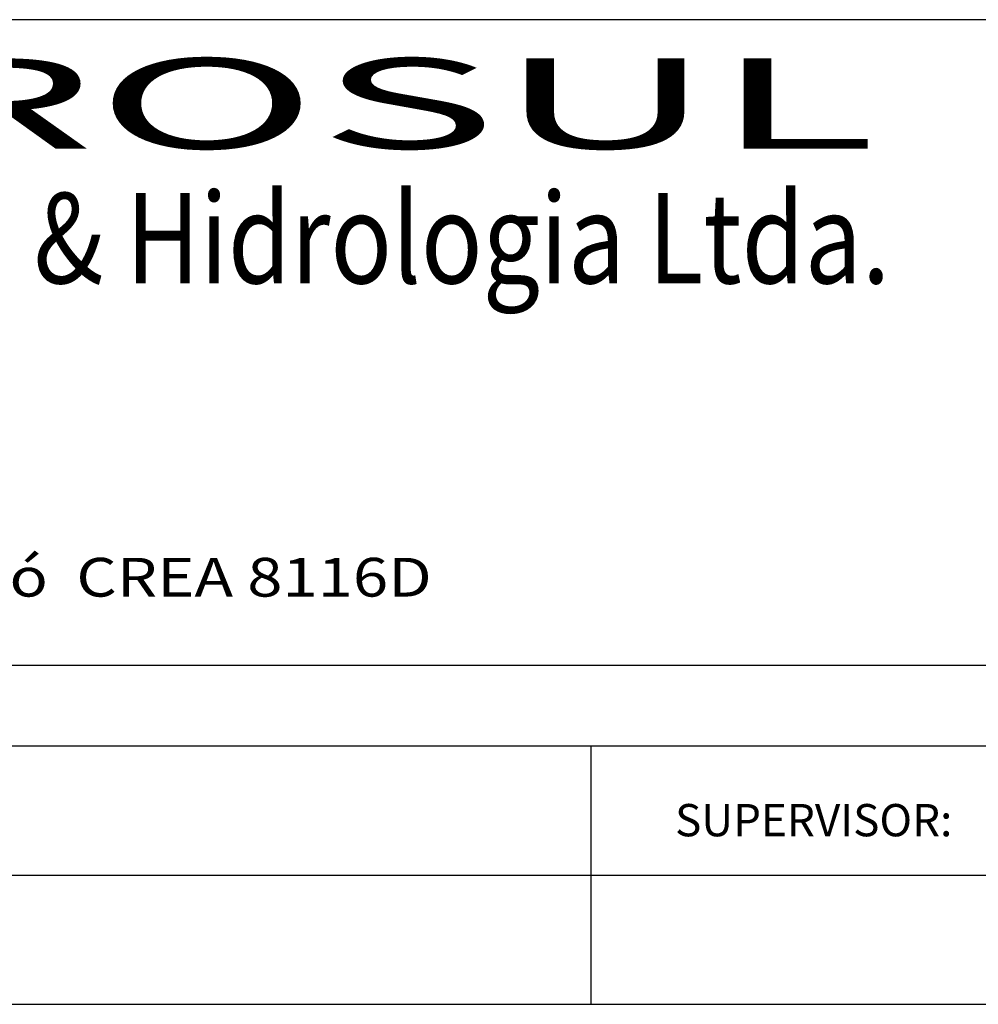
# Model space of a CAD drawing. Extents: x 8353 to 10869, y 9175 to 10686.
# Drawn here: x 10202 to 10232, y 9726 to 9756 of the extents above; entities that cross this region are included whole.
import ezdxf
from ezdxf.enums import TextEntityAlignment as Align

# ---------------------------------------------------------------- set-up
doc = ezdxf.new("R2010")
doc.units = 0
doc.header["$LTSCALE"] = 8
doc.header["$MEASUREMENT"] = 0
doc.layers.get('0').update_dxf_attribs({"linetype": 'CONTINUOUS'})
doc.layers.add('LINVISTA', color=13, linetype='CONTINUOUS')
doc.layers.add('REG60-100', color=7, linetype='CONTINUOUS')
doc.styles.add('ROMANS', font='romans.shx', dxfattribs={"width": 1.4})
doc.styles.add('STYLE1', font='COUR.TTF', dxfattribs={"width": 1.2})
doc.styles.add('STYLE2', font='dutcheb.ttf', dxfattribs={"width": 1.5})
doc.styles.add('STYLE3', font='ARIAL.TTF', dxfattribs={"width": 1.5})

# ---------------------------------------------------------------- blocks, each defined once
blk = doc.blocks.new('HID')
at = {"layer": 'LINVISTA', "color": 2, "style": 'STYLE2', "width": 1.982882}
blk.add_text('HIDROSUL', height=4, dxfattribs=at).set_placement((15.971, 7.71), (81.656, 7.71), align=Align.FIT)
at = {"layer": 'REG60-100', "color": 3, "style": 'STYLE3', "width": 0.843668}
blk.add_text('Saneamento & Hidrologia Ltda.', height=4, dxfattribs=at).set_placement((16.564, 1.752), (82.264, 1.752), align=Align.FIT)

msp = doc.modelspace()

# ---------------------------------------------------------------- linework, layer by layer
at = {"color": 6}
msp.add_line((9938.661, 9725.736), (10346.661, 9725.736), dxfattribs=at)
at = {"layer": 'REG60-100', "color": 1}
for p, q in [((10263.963, 9756.236), (10170.963, 9756.236)), ((10170.963, 9736.236), (10263.963, 9736.236)), ((10263.963, 9733.736), (10170.963, 9733.736)), ((10219.953, 9725.736), (10219.953, 9733.736)), ((10170.963, 9729.736), (10263.963, 9729.736)), ((10170.963, 9725.736), (10263.963, 9725.736))]:
    msp.add_line(p, q, dxfattribs=at)

# ---------------------------------------------------------------- block references
at = {"layer": 'REG60-100', "xscale": 0.7, "yscale": 0.7, "zscale": 0.7}
msp.add_blockref('HID', (10171.627, 9746.842), dxfattribs=at)

# ---------------------------------------------------------------- texts
at = {"layer": 'REG60-100', "color": 3, "style": 'STYLE1', "width": 1.2}
msp.add_text('Resp. Técnico: Eng. Lauri Figueiró  CREA 8116D', height=1.2, dxfattribs=at).set_placement((10172.423, 9738.365))
at = {"layer": 'REG60-100', "color": 3, "style": 'ROMANS'}
msp.add_text('SUPERVISOR: ', height=1, dxfattribs=at).set_placement((10222.549, 9730.94))

doc.saveas('drawing.dxf')
